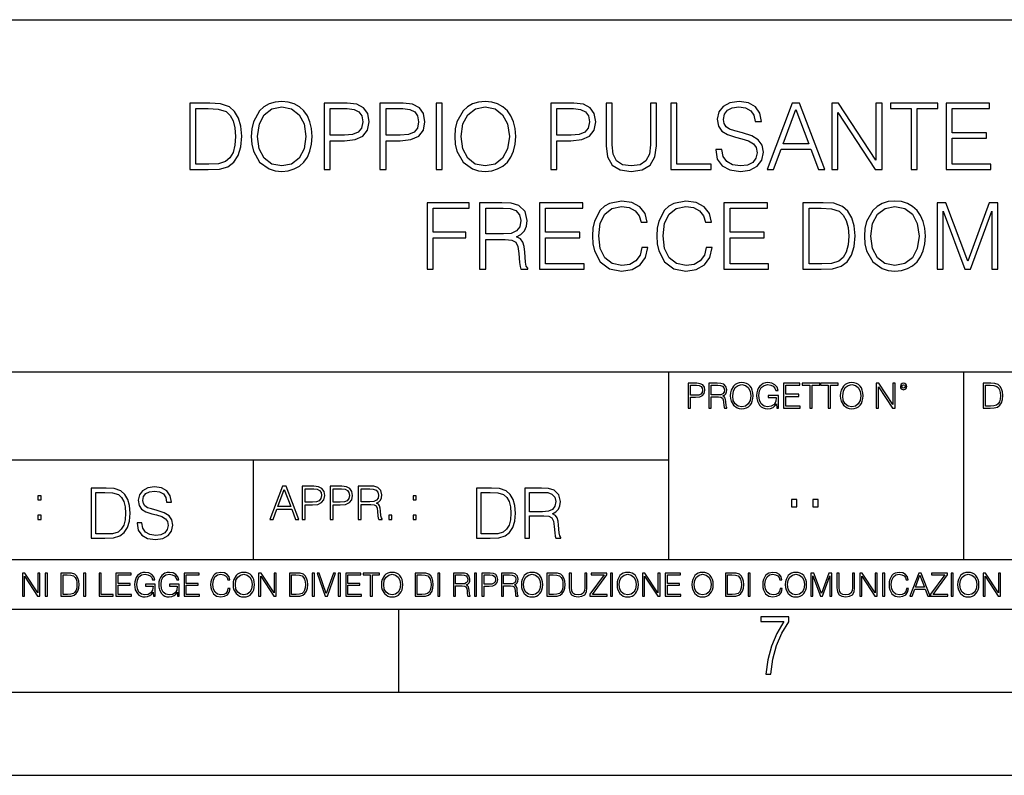
# Model space of a CAD drawing. Extents: x 0 to 420, y 0 to 297.
# Drawn here: x 291 to 350, y 0 to 46 of the extents above; entities that cross this region are included whole.
import ezdxf

# ---------------------------------------------------------------- set-up
doc = ezdxf.new("R2010")
doc.units = 0
doc.layers.get('0').update_dxf_attribs({"linetype": 'CONTINUOUS'})

msp = doc.modelspace()

# ---------------------------------------------------------------- linework, layer by layer
at = {"color": 7}
for p, q in [((234.999802, 45.500252), (410, 45.500252)), ((254.999802, 24.300249), (410, 24.300249)), ((329.999786, 13.00025), (329.999786, 24.300249)), ((347.77301, 13.00025), (347.77301, 24.300249)), ((234.999802, 19.00025), (329.999786, 19.00025)), ((304.999786, 13.00025), (304.999786, 19.00025)), ((234.999802, 13.00025), (410, 13.00025)), ((25.000401, 9.99976), (410, 9.99976)), ((234.999802, 10.00025), (410, 10.00025)), ((313.75, 4.99976), (313.75, 9.99976)), ((267.5, 4.99976), (415, 4.99976)), ((0, 0), (420, 0)), ((0, 0), (420, 0))]:
    msp.add_line(p, q, dxfattribs=at)
for points in [[(302.106506, 40.476517), (301.166321, 40.476517), (301.166321, 36.476517), (302.267853, 36.476517), (302.946564, 36.504333), (303.463959, 36.648979), (303.820007, 36.927143), (304.087036, 37.327698), (304.248383, 37.845085), (304.304016, 38.484863), (304.248383, 39.080132), (304.103729, 39.575264), (303.864502, 39.970257), (303.547394, 40.259548), (303.01889, 40.443138), (302.37912, 40.476517)], [(304.87146, 38.473736), (304.899292, 38.000854), (304.99942, 37.589172), (305.366608, 36.927143), (305.94516, 36.509895), (306.301239, 36.404194), (306.701782, 36.36525), (307.096771, 36.404194), (307.45282, 36.509895), (307.769928, 36.682358), (308.036957, 36.927143), (308.248383, 37.227558), (308.404144, 37.589172), (308.498718, 38.000854), (308.537659, 38.473736), (308.504272, 38.941051), (308.404144, 39.352734), (308.248383, 39.714348), (308.036957, 40.020329), (307.769928, 40.259548), (307.45282, 40.432011), (307.096771, 40.543278), (306.701782, 40.582218), (306.301239, 40.543278), (305.94516, 40.432011), (305.633636, 40.259548), (305.366608, 40.020329), (304.99942, 39.352734), (304.899292, 38.935486)], [(309.255341, 36.476517), (309.622498, 36.476517), (309.622498, 38.212261), (310.473694, 38.212261), (311.124603, 38.279018), (311.591919, 38.490425), (311.870056, 38.846474), (311.964661, 39.352734), (311.881195, 39.842304), (311.630859, 40.192791), (311.224731, 40.404194), (310.651703, 40.476517), (309.255341, 40.476517)], [(312.61554, 36.476517), (312.982727, 36.476517), (312.982727, 38.212261), (313.833923, 38.212261), (314.484802, 38.279018), (314.952118, 38.490425), (315.230286, 38.846474), (315.32486, 39.352734), (315.241425, 39.842304), (314.991058, 40.192791), (314.584961, 40.404194), (314.011932, 40.476517), (312.61554, 40.476517)], [(316.003601, 36.476517), (316.370758, 36.476517), (316.370758, 40.476517), (316.003601, 40.476517)], [(317.121796, 38.473736), (317.149628, 38.000854), (317.249756, 37.589172), (317.616943, 36.927143), (318.195526, 36.509895), (318.551575, 36.404194), (318.952118, 36.36525), (319.347107, 36.404194), (319.703186, 36.509895), (320.020264, 36.682358), (320.287323, 36.927143), (320.498718, 37.227558), (320.65448, 37.589172), (320.749084, 38.000854), (320.788025, 38.473736), (320.754639, 38.941051), (320.65448, 39.352734), (320.498718, 39.714348), (320.287323, 40.020329), (320.020264, 40.259548), (319.703186, 40.432011), (319.347107, 40.543278), (318.952118, 40.582218), (318.551575, 40.543278), (318.195526, 40.432011), (317.883972, 40.259548), (317.616943, 40.020329), (317.249756, 39.352734), (317.149628, 38.935486)], [(322.896484, 36.476517), (323.263672, 36.476517), (323.263672, 38.212261), (324.114868, 38.212261), (324.765747, 38.279018), (325.233063, 38.490425), (325.51123, 38.846474), (325.605804, 39.352734), (325.522369, 39.842304), (325.272034, 40.192791), (324.865906, 40.404194), (324.292877, 40.476517), (322.896484, 40.476517)], [(326.228912, 40.476517), (326.228912, 37.906281), (326.323486, 37.233124), (326.607208, 36.749119), (327.080078, 36.465389), (327.747681, 36.36525), (328.409698, 36.465389), (328.882599, 36.749119), (329.171875, 37.233124), (329.272034, 37.906281), (329.272034, 40.476517), (328.904846, 40.476517), (328.904846, 37.956348), (328.838074, 37.394459), (328.632233, 36.999466), (328.276184, 36.765808), (327.747681, 36.693485), (327.213593, 36.765808), (326.857544, 36.999466), (326.657288, 37.394459), (326.596069, 37.956348), (326.596069, 40.476517)], [(330.134338, 36.476517), (332.554352, 36.476517), (332.554352, 36.804749), (330.501495, 36.804749), (330.501495, 40.476517), (330.134338, 40.476517)], [(332.83252, 37.689312), (332.83252, 37.661495), (332.927094, 37.105167), (333.21637, 36.699047), (333.683716, 36.454262), (334.323486, 36.36525), (334.896484, 36.4487), (335.330444, 36.676796), (335.603027, 37.038406), (335.703186, 37.522415), (335.625275, 37.950787), (335.397186, 38.273457), (335.007751, 38.51268), (334.445862, 38.696266), (333.978546, 38.813095), (333.672577, 38.913235), (333.466736, 39.052315), (333.34433, 39.241467), (333.305389, 39.497379), (333.361023, 39.814487), (333.539062, 40.053707), (333.828339, 40.198353), (334.223328, 40.253986), (334.63501, 40.192791), (334.946564, 40.020329), (335.135712, 39.742165), (335.208038, 39.363861), (335.586334, 39.363861), (335.486206, 39.875683), (335.219177, 40.259548), (334.80191, 40.498772), (334.240021, 40.582218), (333.68927, 40.498772), (333.277588, 40.281803), (333.016113, 39.94244), (332.927094, 39.508507), (332.993866, 39.085697), (333.194122, 38.790844), (333.533508, 38.579437), (334.017487, 38.423664), (334.395813, 38.32909), (334.813049, 38.195572), (335.102325, 38.034237), (335.269226, 37.806141), (335.32486, 37.483471), (335.258118, 37.155235), (335.063385, 36.904888), (334.751862, 36.743553), (334.329041, 36.693485), (333.850586, 36.760242), (333.500122, 36.95496), (333.283142, 37.266502), (333.210815, 37.689312)], [(335.92569, 36.476517), (336.30957, 36.476517), (336.765747, 37.700439), (338.568268, 37.700439), (339.01889, 36.476517), (339.40274, 36.476517), (337.883972, 40.476517), (337.444489, 40.476517)], [(339.825562, 36.476517), (340.192749, 36.476517), (340.192749, 39.909061), (342.440308, 36.476517), (342.846436, 36.476517), (342.846436, 40.476517), (342.479248, 40.476517), (342.479248, 37.043972), (340.231689, 40.476517), (339.825562, 40.476517)], [(344.593292, 36.476517), (344.96048, 36.476517), (344.96048, 40.148285), (346.206635, 40.148285), (346.206635, 40.476517), (343.347107, 40.476517), (343.347107, 40.148285), (344.593292, 40.148285)], [(346.701782, 36.476517), (349.388855, 36.476517), (349.388855, 36.804749), (347.06897, 36.804749), (347.06897, 38.368034), (349.12738, 38.368034), (349.12738, 38.696266), (347.06897, 38.696266), (347.06897, 40.148285), (349.322083, 40.148285), (349.322083, 40.476517), (346.701782, 40.476517)], [(301.533478, 36.804749), (301.533478, 40.148285), (302.267853, 40.148285), (302.879791, 40.120468), (303.347107, 39.970257), (303.597473, 39.731037), (303.775482, 39.402802), (303.886749, 38.985558), (303.92569, 38.473736), (303.886749, 37.939659), (303.775482, 37.511288), (303.586334, 37.183052), (303.319305, 36.95496), (302.885376, 36.827003), (302.306793, 36.804749)], [(305.249756, 38.473736), (305.355469, 39.219215), (305.65033, 39.781105), (306.112061, 40.131592), (306.701782, 40.253986), (307.297058, 40.131592), (307.753235, 39.781105), (308.05365, 39.224777), (308.159363, 38.473736), (308.05365, 37.717129), (307.753235, 37.160801), (307.297058, 36.810314), (306.701782, 36.693485), (306.106506, 36.810314), (305.65033, 37.160801), (305.349915, 37.717129)], [(309.622498, 38.540493), (309.622498, 40.148285), (310.63501, 40.148285), (311.057831, 40.098213), (311.352692, 39.953568), (311.525146, 39.708782), (311.586334, 39.358295), (311.514008, 38.97443), (311.313751, 38.724083), (310.968811, 38.579437), (310.479248, 38.540493)], [(312.982727, 38.540493), (312.982727, 40.148285), (313.995239, 40.148285), (314.41806, 40.098213), (314.712921, 39.953568), (314.885376, 39.708782), (314.946564, 39.358295), (314.874237, 38.97443), (314.67395, 38.724083), (314.329041, 38.579437), (313.839478, 38.540493)], [(317.500122, 38.473736), (317.605804, 39.219215), (317.900665, 39.781105), (318.362427, 40.131592), (318.952118, 40.253986), (319.547394, 40.131592), (320.003601, 39.781105), (320.304016, 39.224777), (320.409698, 38.473736), (320.304016, 37.717129), (320.003601, 37.160801), (319.547394, 36.810314), (318.952118, 36.693485), (318.356873, 36.810314), (317.900665, 37.160801), (317.60025, 37.717129)], [(323.263672, 38.540493), (323.263672, 40.148285), (324.276184, 40.148285), (324.699005, 40.098213), (324.993866, 39.953568), (325.166321, 39.708782), (325.227509, 39.358295), (325.155182, 38.97443), (324.954926, 38.724083), (324.609985, 38.579437), (324.120422, 38.540493)], [(336.888153, 38.028671), (337.661438, 40.087086), (338.440308, 38.028671)], [(315.458374, 30.476517), (315.825531, 30.476517), (315.825531, 32.373596), (317.789398, 32.373596), (317.789398, 32.701828), (315.825531, 32.701828), (315.825531, 34.148285), (317.989655, 34.148285), (317.989655, 34.476517), (315.458374, 34.476517)], [(318.618317, 30.476517), (318.985504, 30.476517), (318.985504, 32.267895), (320.153778, 32.267895), (320.548767, 32.228951), (320.787994, 32.095432), (320.9104, 31.833958), (320.971588, 31.416712), (321.016083, 30.888199), (321.049469, 30.637852), (321.105103, 30.476517), (321.51123, 30.476517), (321.51123, 30.53215), (321.427765, 30.660105), (321.38327, 30.899326), (321.333191, 31.50016), (321.29425, 31.839521), (321.221924, 32.100994), (321.077271, 32.295712), (320.832489, 32.42923), (321.105103, 32.573875), (321.310944, 32.785278), (321.433319, 33.069008), (321.477844, 33.413929), (321.349884, 33.948006), (320.988281, 34.315182), (320.520966, 34.454262), (319.953491, 34.476517), (318.618317, 34.476517)], [(322.217743, 30.476517), (324.904816, 30.476517), (324.904816, 30.80475), (322.58493, 30.80475), (322.58493, 32.368034), (324.643341, 32.368034), (324.643341, 32.696266), (322.58493, 32.696266), (322.58493, 34.148285), (324.838074, 34.148285), (324.838074, 34.476517), (322.217743, 34.476517)], [(328.387451, 31.783888), (328.276184, 31.322136), (328.025818, 30.977213), (327.653076, 30.765808), (327.174652, 30.693485), (326.596069, 30.810314), (326.162109, 31.155237), (325.883972, 31.722692), (325.789368, 32.490425), (325.883972, 33.247032), (326.156555, 33.797798), (326.58493, 34.137157), (327.163513, 34.253986), (327.61969, 34.187225), (327.981323, 33.998074), (328.231659, 33.697659), (328.34848, 33.308228), (328.710114, 33.308228), (328.576599, 33.831177), (328.259491, 34.231731), (327.781036, 34.487644), (327.163513, 34.582218), (326.440277, 34.437572), (326.139862, 34.265114), (325.883972, 34.02589), (325.533478, 33.369423), (325.438904, 32.952179), (325.411072, 32.484863), (325.438904, 32.00642), (325.533478, 31.589172), (325.878387, 30.921579), (326.429169, 30.504333), (327.152374, 30.365252), (327.792175, 30.465389), (328.281738, 30.737991), (328.604401, 31.183054), (328.749054, 31.783888)], [(332.259491, 31.783888), (332.148224, 31.322136), (331.897858, 30.977213), (331.525116, 30.765808), (331.046692, 30.693485), (330.468109, 30.810314), (330.03418, 31.155237), (329.756012, 31.722692), (329.661438, 32.490425), (329.756012, 33.247032), (330.028595, 33.797798), (330.45697, 34.137157), (331.035553, 34.253986), (331.49176, 34.187225), (331.853363, 33.998074), (332.103699, 33.697659), (332.220551, 33.308228), (332.582153, 33.308228), (332.448639, 33.831177), (332.131531, 34.231731), (331.653076, 34.487644), (331.035553, 34.582218), (330.312317, 34.437572), (330.011902, 34.265114), (329.756012, 34.02589), (329.405518, 33.369423), (329.310944, 32.952179), (329.283112, 32.484863), (329.310944, 32.00642), (329.405518, 31.589172), (329.750427, 30.921579), (330.301208, 30.504333), (331.024445, 30.365252), (331.664215, 30.465389), (332.153778, 30.737991), (332.47644, 31.183054), (332.621094, 31.783888)], [(333.327637, 30.476517), (336.014709, 30.476517), (336.014709, 30.80475), (333.694794, 30.80475), (333.694794, 32.368034), (335.753235, 32.368034), (335.753235, 32.696266), (333.694794, 32.696266), (333.694794, 34.148285), (335.947937, 34.148285), (335.947937, 34.476517), (333.327637, 34.476517)], [(339.024445, 34.476517), (338.084229, 34.476517), (338.084229, 30.476517), (339.18576, 30.476517), (339.864502, 30.504333), (340.381866, 30.648979), (340.737915, 30.927143), (341.004974, 31.3277), (341.16629, 31.845085), (341.221924, 32.484863), (341.16629, 33.080132), (341.021637, 33.575264), (340.78244, 33.970257), (340.465332, 34.259548), (339.936798, 34.443138), (339.297028, 34.476517)], [(341.789368, 32.473736), (341.8172, 32.000854), (341.917328, 31.589172), (342.284515, 30.927143), (342.863098, 30.509897), (343.219147, 30.404194), (343.61969, 30.365252), (344.014709, 30.404194), (344.370758, 30.509897), (344.687866, 30.682358), (344.954895, 30.927143), (345.16629, 31.22756), (345.322083, 31.589172), (345.416656, 32.000854), (345.455597, 32.473736), (345.422211, 32.941051), (345.322083, 33.352734), (345.16629, 33.714348), (344.954895, 34.020329), (344.687866, 34.259548), (344.370758, 34.432011), (344.014709, 34.543278), (343.61969, 34.582218), (343.219147, 34.543278), (342.863098, 34.432011), (342.551544, 34.259548), (342.284515, 34.020329), (341.917328, 33.352734), (341.8172, 32.935486)], [(346.167694, 30.476517), (346.534851, 30.476517), (346.534851, 33.964695), (347.83667, 30.476517), (348.176025, 30.476517), (349.450012, 33.964695), (349.450012, 30.476517), (349.8172, 30.476517), (349.8172, 34.476517), (349.299805, 34.476517), (348.003571, 30.95496), (346.685059, 34.476517), (346.167694, 34.476517)], [(318.985504, 32.596127), (318.985504, 34.148285), (320.025818, 34.148285), (320.459747, 34.12603), (320.799133, 34.009201), (321.016083, 33.753288), (321.099548, 33.402802), (321.032776, 33.030064), (320.843628, 32.779716), (320.515381, 32.635071), (320.048065, 32.596127)], [(338.451416, 30.80475), (338.451416, 34.148285), (339.18576, 34.148285), (339.797729, 34.120468), (340.265045, 33.970257), (340.515381, 33.731037), (340.69342, 33.402802), (340.804688, 32.985558), (340.843628, 32.473736), (340.804688, 31.939659), (340.69342, 31.511288), (340.504272, 31.183054), (340.237244, 30.95496), (339.803284, 30.827003), (339.224701, 30.80475)], [(342.167694, 32.473736), (342.273376, 33.219215), (342.568237, 33.781105), (343.029999, 34.131592), (343.61969, 34.253986), (344.214966, 34.131592), (344.671173, 33.781105), (344.971588, 33.224777), (345.077271, 32.473736), (344.971588, 31.717129), (344.671173, 31.160801), (344.214966, 30.810314), (343.61969, 30.693485), (343.024445, 30.810314), (342.568237, 31.160801), (342.267822, 31.717129)], [(331.166687, 22.109638), (331.304382, 22.109638), (331.304382, 22.760542), (331.623566, 22.760542), (331.867645, 22.785578), (332.042908, 22.864853), (332.147217, 22.998373), (332.182678, 23.188219), (332.151398, 23.371807), (332.057495, 23.503241), (331.905212, 23.582518), (331.690338, 23.609638), (331.166687, 23.609638)], [(331.304382, 22.883631), (331.304382, 23.486551), (331.684082, 23.486551), (331.842621, 23.467775), (331.953186, 23.413532), (332.017853, 23.321739), (332.040802, 23.190306), (332.013702, 23.046356), (331.938599, 22.952475), (331.809235, 22.898233), (331.625641, 22.883631)], [(332.426758, 22.109638), (332.564453, 22.109638), (332.564453, 22.781404), (333.002563, 22.781404), (333.150696, 22.766802), (333.240387, 22.716732), (333.286285, 22.618679), (333.309235, 22.462212), (333.325928, 22.264019), (333.33844, 22.170139), (333.359314, 22.109638), (333.511597, 22.109638), (333.511597, 22.130501), (333.480316, 22.178484), (333.463623, 22.268192), (333.444855, 22.493505), (333.430237, 22.620766), (333.403137, 22.718817), (333.348877, 22.791836), (333.25708, 22.841906), (333.359314, 22.896147), (333.436493, 22.975424), (333.482391, 23.081821), (333.499084, 23.211168), (333.451111, 23.411446), (333.315491, 23.549137), (333.140259, 23.601294), (332.92746, 23.609638), (332.426758, 23.609638)], [(332.564453, 22.904491), (332.564453, 23.486551), (332.95459, 23.486551), (333.11731, 23.478205), (333.244568, 23.434395), (333.325928, 23.338428), (333.357239, 23.206995), (333.332184, 23.067219), (333.261261, 22.973337), (333.138184, 22.919096), (332.962921, 22.904491)], [(333.711884, 22.858595), (333.722321, 22.681265), (333.759857, 22.526884), (333.897552, 22.278624), (334.114532, 22.122156), (334.248047, 22.082518), (334.398254, 22.067913), (334.546387, 22.082518), (334.679901, 22.122156), (334.798798, 22.186829), (334.898956, 22.278624), (334.978241, 22.391279), (335.036652, 22.526884), (335.072113, 22.681265), (335.0867, 22.858595), (335.074188, 23.033838), (335.036652, 23.188219), (334.978241, 23.323824), (334.898956, 23.438568), (334.798798, 23.528275), (334.679901, 23.592949), (334.546387, 23.634672), (334.398254, 23.649277), (334.248047, 23.634672), (334.114532, 23.592949), (333.997711, 23.528275), (333.897552, 23.438568), (333.759857, 23.188219), (333.722321, 23.031752)], [(333.85376, 22.858595), (333.893402, 23.138149), (334.003967, 23.34886), (334.177124, 23.480291), (334.398254, 23.52619), (334.62149, 23.480291), (334.792542, 23.34886), (334.905212, 23.140236), (334.944855, 22.858595), (334.905212, 22.574867), (334.792542, 22.366245), (334.62149, 22.234812), (334.398254, 22.191002), (334.175018, 22.234812), (334.003967, 22.366245), (333.891296, 22.574867)], [(336.503265, 22.109638), (336.613831, 22.109638), (336.613831, 22.879457), (335.987976, 22.879457), (335.987976, 22.756371), (336.482391, 22.756371), (336.482391, 22.750111), (336.44693, 22.512281), (336.342621, 22.337038), (336.177826, 22.228554), (335.958771, 22.191002), (335.741791, 22.236898), (335.576965, 22.370417), (335.470581, 22.583212), (335.43512, 22.864853), (335.470581, 23.148581), (335.576965, 23.355118), (335.745972, 23.482378), (335.975433, 23.52619), (336.150696, 23.501154), (336.294647, 23.430222), (336.396851, 23.319653), (336.453186, 23.173616), (336.595062, 23.173616), (336.52829, 23.371807), (336.398956, 23.522017), (336.211182, 23.615896), (335.973358, 23.649277), (335.825226, 23.634672), (335.691711, 23.595034), (335.478912, 23.440653), (335.399658, 23.327997), (335.341248, 23.194479), (335.30368, 23.038012), (335.293243, 22.862768), (335.30368, 22.685438), (335.339142, 22.528971), (335.472656, 22.278624), (335.568634, 22.186829), (335.685455, 22.122156), (335.816895, 22.082518), (335.965027, 22.067913), (336.134003, 22.090862), (336.282135, 22.149277), (336.401031, 22.245243), (336.488647, 22.37459)], [(336.918427, 22.109638), (337.926086, 22.109638), (337.926086, 22.232725), (337.056122, 22.232725), (337.056122, 22.818956), (337.828033, 22.818956), (337.828033, 22.942045), (337.056122, 22.942045), (337.056122, 23.486551), (337.901031, 23.486551), (337.901031, 23.609638), (336.918427, 23.609638)], [(338.499786, 22.109638), (338.637482, 22.109638), (338.637482, 23.486551), (339.104797, 23.486551), (339.104797, 23.609638), (338.032471, 23.609638), (338.032471, 23.486551), (338.499786, 23.486551)], [(339.60965, 22.109638), (339.747345, 22.109638), (339.747345, 23.486551), (340.214661, 23.486551), (340.214661, 23.609638), (339.142334, 23.609638), (339.142334, 23.486551), (339.60965, 23.486551)], [(340.335663, 22.858595), (340.3461, 22.681265), (340.383667, 22.526884), (340.521332, 22.278624), (340.738312, 22.122156), (340.871826, 22.082518), (341.022034, 22.067913), (341.170166, 22.082518), (341.30368, 22.122156), (341.422607, 22.186829), (341.522736, 22.278624), (341.60202, 22.391279), (341.660431, 22.526884), (341.695892, 22.681265), (341.71051, 22.858595), (341.697968, 23.033838), (341.660431, 23.188219), (341.60202, 23.323824), (341.522736, 23.438568), (341.422607, 23.528275), (341.30368, 23.592949), (341.170166, 23.634672), (341.022034, 23.649277), (340.871826, 23.634672), (340.738312, 23.592949), (340.62149, 23.528275), (340.521332, 23.438568), (340.383667, 23.188219), (340.3461, 23.031752)], [(340.477539, 22.858595), (340.517181, 23.138149), (340.627747, 23.34886), (340.800903, 23.480291), (341.022034, 23.52619), (341.24527, 23.480291), (341.416321, 23.34886), (341.528992, 23.140236), (341.568634, 22.858595), (341.528992, 22.574867), (341.416321, 22.366245), (341.24527, 22.234812), (341.022034, 22.191002), (340.798798, 22.234812), (340.627747, 22.366245), (340.515076, 22.574867)], [(342.50119, 22.109638), (342.638855, 22.109638), (342.638855, 23.396843), (343.481689, 22.109638), (343.634003, 22.109638), (343.634003, 23.609638), (343.496307, 23.609638), (343.496307, 22.322433), (342.653473, 23.609638), (342.50119, 23.609638)], [(343.949036, 23.411446), (343.963623, 23.334255), (344.005341, 23.271669), (344.145142, 23.21534), (344.284912, 23.271669), (344.32663, 23.334255), (344.343323, 23.411446), (344.32663, 23.486551), (344.284912, 23.551224), (344.220215, 23.592949), (344.145142, 23.609638), (344.067932, 23.592949), (344.005341, 23.551224)], [(344.044983, 23.413532), (344.074188, 23.484465), (344.145142, 23.515759), (344.213959, 23.484465), (344.24527, 23.413532), (344.216064, 23.3426), (344.145142, 23.313393), (344.072113, 23.340515)], [(349.29248, 23.609638), (348.939911, 23.609638), (348.939911, 22.109638), (349.352997, 22.109638), (349.607513, 22.12007), (349.801514, 22.174311), (349.935028, 22.278624), (350.035187, 22.428831), (350.095673, 22.62285), (350.116547, 22.862768), (350.095673, 23.085995), (350.041443, 23.271669), (349.951721, 23.41979), (349.832825, 23.528275), (349.634613, 23.59712), (349.394714, 23.609638)], [(349.077606, 22.232725), (349.077606, 23.486551), (349.352997, 23.486551), (349.582458, 23.47612), (349.757721, 23.41979), (349.851593, 23.330084), (349.918365, 23.206995), (349.960083, 23.050528), (349.97467, 22.858595), (349.960083, 22.658318), (349.918365, 22.497677), (349.847412, 22.37459), (349.747284, 22.289055), (349.584564, 22.24107), (349.367584, 22.232725)], [(295.934601, 17.285646), (295.229462, 17.285646), (295.229462, 14.285647), (296.055603, 14.285647), (296.564636, 14.30651), (296.952698, 14.414993), (297.219727, 14.623617), (297.420013, 14.924034), (297.541016, 15.312073), (297.582733, 15.791906), (297.541016, 16.238359), (297.432526, 16.609709), (297.253113, 16.905952), (297.015259, 17.122921), (296.618896, 17.260612), (296.139069, 17.285646)], [(297.991638, 15.195244), (297.991638, 15.174381), (298.062561, 14.757135), (298.279541, 14.452546), (298.630005, 14.268957), (299.109833, 14.202198), (299.539612, 14.264785), (299.865051, 14.435856), (300.069519, 14.707066), (300.144623, 15.07007), (300.086212, 15.39135), (299.915131, 15.633352), (299.623047, 15.812768), (299.20163, 15.950459), (298.851166, 16.038082), (298.621674, 16.113186), (298.467285, 16.217497), (298.375488, 16.35936), (298.346283, 16.551294), (298.388, 16.789124), (298.521515, 16.96854), (298.738495, 17.077024), (299.034729, 17.11875), (299.343506, 17.072851), (299.577148, 16.943506), (299.719025, 16.734882), (299.773254, 16.451155), (300.057007, 16.451155), (299.981903, 16.835022), (299.781616, 17.122921), (299.468689, 17.302338), (299.047272, 17.364923), (298.634186, 17.302338), (298.325409, 17.13961), (298.129333, 16.885092), (298.062561, 16.559639), (298.11264, 16.242533), (298.262848, 16.021391), (298.517365, 15.862838), (298.880371, 15.746009), (299.164093, 15.675077), (299.47702, 15.574938), (299.694, 15.453937), (299.819153, 15.282866), (299.860901, 15.040863), (299.810822, 14.794687), (299.664795, 14.606927), (299.431122, 14.485926), (299.114014, 14.448374), (298.755188, 14.498443), (298.49231, 14.644479), (298.32959, 14.878137), (298.27536, 15.195244)], [(305.98587, 15.412767), (306.177826, 15.412767), (306.405914, 16.024729), (307.307159, 16.024729), (307.532471, 15.412767), (307.724396, 15.412767), (306.965027, 17.412767), (306.74527, 17.412767)], [(306.467102, 16.188845), (306.85376, 17.218052), (307.243195, 16.188845)], [(307.935822, 15.412767), (308.119385, 15.412767), (308.119385, 16.28064), (308.544983, 16.28064), (308.870453, 16.314018), (309.104095, 16.419722), (309.243195, 16.597746), (309.290466, 16.850876), (309.248749, 17.095661), (309.123566, 17.270905), (308.920502, 17.376606), (308.634003, 17.412767), (307.935822, 17.412767)], [(308.119385, 16.444756), (308.119385, 17.24865), (308.625641, 17.24865), (308.837067, 17.223616), (308.984497, 17.151293), (309.070709, 17.0289), (309.101318, 16.853657), (309.065155, 16.661724), (308.965027, 16.536551), (308.792542, 16.464228), (308.54776, 16.444756)], [(309.615906, 15.412767), (309.7995, 15.412767), (309.7995, 16.28064), (310.225098, 16.28064), (310.550537, 16.314018), (310.78421, 16.419722), (310.923279, 16.597746), (310.970581, 16.850876), (310.928864, 17.095661), (310.80368, 17.270905), (310.600616, 17.376606), (310.314117, 17.412767), (309.615906, 17.412767)], [(309.7995, 16.444756), (309.7995, 17.24865), (310.305756, 17.24865), (310.517181, 17.223616), (310.664612, 17.151293), (310.750824, 17.0289), (310.781433, 16.853657), (310.74527, 16.661724), (310.645142, 16.536551), (310.472656, 16.464228), (310.227875, 16.444756)], [(311.296021, 15.412767), (311.479614, 15.412767), (311.479614, 16.308456), (312.063751, 16.308456), (312.261261, 16.288984), (312.380859, 16.222225), (312.442078, 16.091488), (312.472656, 15.882865), (312.494934, 15.618608), (312.511597, 15.493435), (312.539429, 15.412767), (312.742493, 15.412767), (312.742493, 15.440584), (312.700775, 15.504561), (312.678497, 15.624172), (312.653473, 15.924589), (312.634003, 16.094269), (312.597839, 16.225006), (312.525513, 16.322365), (312.403137, 16.389124), (312.539429, 16.461447), (312.642334, 16.567148), (312.703552, 16.709013), (312.7258, 16.881474), (312.661804, 17.148512), (312.481018, 17.3321), (312.247345, 17.401642), (311.963623, 17.412767), (311.296021, 17.412767)], [(311.479614, 16.472572), (311.479614, 17.24865), (311.999786, 17.24865), (312.216766, 17.237524), (312.386444, 17.17911), (312.494934, 17.051155), (312.536652, 16.87591), (312.503265, 16.689541), (312.408691, 16.564367), (312.244568, 16.492044), (312.010925, 16.472572)], [(319.134583, 17.285646), (318.429443, 17.285646), (318.429443, 14.285647), (319.255585, 14.285647), (319.764618, 14.30651), (320.152679, 14.414993), (320.419708, 14.623617), (320.619995, 14.924034), (320.740997, 15.312073), (320.782715, 15.791906), (320.740997, 16.238359), (320.632507, 16.609709), (320.453094, 16.905952), (320.21524, 17.122921), (319.818878, 17.260612), (319.33905, 17.285646)], [(321.337646, 14.285647), (321.613037, 14.285647), (321.613037, 15.62918), (322.489258, 15.62918), (322.785492, 15.599973), (322.964905, 15.499834), (323.056702, 15.303728), (323.1026, 14.990793), (323.135986, 14.59441), (323.161011, 14.406649), (323.202728, 14.285647), (323.507324, 14.285647), (323.507324, 14.327372), (323.444733, 14.423339), (323.411346, 14.602755), (323.37381, 15.05338), (323.344604, 15.3079), (323.290344, 15.504006), (323.181885, 15.650043), (322.998291, 15.750181), (323.202728, 15.858665), (323.357117, 16.01722), (323.448914, 16.230015), (323.4823, 16.488707), (323.386322, 16.889263), (323.115112, 17.164646), (322.764618, 17.268957), (322.33905, 17.285646), (321.337646, 17.285646)], [(292.026215, 16.581057), (292.209808, 16.581057), (292.209808, 16.828623), (292.026215, 16.828623)], [(295.504852, 14.531822), (295.504852, 17.039473), (296.055603, 17.039473), (296.514587, 17.01861), (296.865051, 16.905952), (297.052826, 16.726538), (297.18634, 16.480362), (297.269806, 16.167427), (297.299011, 15.783561), (297.269806, 15.383005), (297.18634, 15.061726), (297.044464, 14.81555), (296.844208, 14.644479), (296.518738, 14.548512), (296.084808, 14.531822)], [(314.620087, 16.581057), (314.80368, 16.581057), (314.80368, 16.828623), (314.620087, 16.828623)], [(318.704834, 14.531822), (318.704834, 17.039473), (319.255585, 17.039473), (319.714569, 17.01861), (320.065033, 16.905952), (320.252808, 16.726538), (320.386322, 16.480362), (320.469788, 16.167427), (320.498993, 15.783561), (320.469788, 15.383005), (320.386322, 15.061726), (320.244446, 14.81555), (320.044189, 14.644479), (319.718719, 14.548512), (319.28479, 14.531822)], [(321.613037, 15.875355), (321.613037, 17.039473), (322.39328, 17.039473), (322.718719, 17.022781), (322.973236, 16.93516), (323.135986, 16.743227), (323.198547, 16.480362), (323.148499, 16.200808), (323.006622, 16.013046), (322.760468, 15.904562), (322.409973, 15.875355)], [(337.388153, 16.170408), (337.709442, 16.170408), (337.709442, 16.603649), (337.388153, 16.603649)], [(338.683014, 16.170408), (339.004303, 16.170408), (339.004303, 16.603649), (338.683014, 16.603649)], [(292.026215, 15.412767), (292.209808, 15.412767), (292.209808, 15.660334), (292.026215, 15.660334)], [(313.151398, 15.412767), (313.334961, 15.412767), (313.334961, 15.660334), (313.151398, 15.660334)], [(314.620087, 15.412767), (314.80368, 15.412767), (314.80368, 15.660334), (314.620087, 15.660334)], [(291.086395, 10.781829), (291.214905, 10.781829), (291.214905, 11.98322), (292.001556, 10.781829), (292.143707, 10.781829), (292.143707, 12.181828), (292.015198, 12.181828), (292.015198, 10.980438), (291.228546, 12.181828), (291.086395, 12.181828)], [(292.466919, 10.781829), (292.595459, 10.781829), (292.595459, 12.181828), (292.466919, 12.181828)], [(293.734528, 12.181828), (293.405457, 12.181828), (293.405457, 10.781829), (293.790985, 10.781829), (294.028534, 10.791565), (294.209625, 10.842191), (294.334259, 10.939548), (294.427704, 11.079742), (294.484192, 11.260827), (294.503662, 11.48475), (294.484192, 11.693094), (294.433563, 11.866391), (294.349823, 12.004639), (294.238831, 12.10589), (294.053864, 12.170146), (293.829926, 12.181828)], [(293.533966, 10.89671), (293.533966, 12.066947), (293.790985, 12.066947), (294.005188, 12.057211), (294.168732, 12.004639), (294.256348, 11.920911), (294.318665, 11.806029), (294.357605, 11.659993), (294.371246, 11.480855), (294.357605, 11.293929), (294.318665, 11.143998), (294.252472, 11.029117), (294.158997, 10.949284), (294.007141, 10.904499), (293.804626, 10.89671)], [(294.772369, 10.781829), (294.900879, 10.781829), (294.900879, 12.181828), (294.772369, 12.181828)], [(295.710876, 10.781829), (296.557892, 10.781829), (296.557892, 10.89671), (295.839386, 10.89671), (295.839386, 12.181828), (295.710876, 12.181828)], [(296.723389, 10.781829), (297.663879, 10.781829), (297.663879, 10.89671), (296.851898, 10.89671), (296.851898, 11.443859), (297.572357, 11.443859), (297.572357, 11.558742), (296.851898, 11.558742), (296.851898, 12.066947), (297.640503, 12.066947), (297.640503, 12.181828), (296.723389, 12.181828)], [(298.972351, 10.781829), (299.075562, 10.781829), (299.075562, 11.500327), (298.491394, 11.500327), (298.491394, 11.385445), (298.952881, 11.385445), (298.952881, 11.379603), (298.919769, 11.157629), (298.822418, 10.994068), (298.66861, 10.892817), (298.464142, 10.857768), (298.261658, 10.900605), (298.107819, 11.025223), (298.008514, 11.223831), (297.975403, 11.486697), (298.008514, 11.751509), (298.107819, 11.944277), (298.265533, 12.063053), (298.479736, 12.103943), (298.64328, 12.080577), (298.777649, 12.014374), (298.873047, 11.911175), (298.925629, 11.774875), (299.058044, 11.774875), (298.995728, 11.959854), (298.875, 12.100049), (298.699768, 12.187671), (298.477783, 12.218824), (298.339539, 12.205194), (298.214905, 12.168199), (298.016296, 12.02411), (297.942322, 11.918963), (297.887787, 11.794346), (297.852753, 11.64831), (297.843018, 11.48475), (297.852753, 11.319242), (297.885834, 11.173205), (298.010468, 10.939548), (298.100037, 10.853873), (298.209076, 10.793511), (298.331726, 10.756516), (298.470001, 10.742886), (298.627716, 10.764304), (298.765961, 10.818825), (298.876953, 10.908394), (298.95874, 11.029117)], [(300.430786, 10.781829), (300.533966, 10.781829), (300.533966, 11.500327), (299.949829, 11.500327), (299.949829, 11.385445), (300.411316, 11.385445), (300.411316, 11.379603), (300.378204, 11.157629), (300.280853, 10.994068), (300.127014, 10.892817), (299.922577, 10.857768), (299.720062, 10.900605), (299.566223, 11.025223), (299.466919, 11.223831), (299.433838, 11.486697), (299.466919, 11.751509), (299.566223, 11.944277), (299.723969, 12.063053), (299.938141, 12.103943), (300.101715, 12.080577), (300.236053, 12.014374), (300.331482, 11.911175), (300.384033, 11.774875), (300.516449, 11.774875), (300.454132, 11.959854), (300.333405, 12.100049), (300.158173, 12.187671), (299.936188, 12.218824), (299.797943, 12.205194), (299.67334, 12.168199), (299.474731, 12.02411), (299.400726, 11.918963), (299.346222, 11.794346), (299.311157, 11.64831), (299.301422, 11.48475), (299.311157, 11.319242), (299.344269, 11.173205), (299.468872, 10.939548), (299.558441, 10.853873), (299.66748, 10.793511), (299.790161, 10.756516), (299.928406, 10.742886), (300.086121, 10.764304), (300.224365, 10.818825), (300.335358, 10.908394), (300.417145, 11.029117)], [(300.818268, 10.781829), (301.758728, 10.781829), (301.758728, 10.89671), (300.946777, 10.89671), (300.946777, 11.443859), (301.667206, 11.443859), (301.667206, 11.558742), (300.946777, 11.558742), (300.946777, 12.066947), (301.735352, 12.066947), (301.735352, 12.181828), (300.818268, 12.181828)], [(303.464417, 11.239408), (303.425476, 11.077795), (303.33786, 10.957072), (303.207397, 10.88308), (303.039948, 10.857768), (302.837463, 10.898658), (302.685577, 11.019381), (302.588196, 11.21799), (302.555115, 11.486697), (302.588196, 11.751509), (302.683624, 11.944277), (302.833557, 12.063053), (303.036072, 12.103943), (303.19574, 12.080577), (303.322296, 12.014374), (303.409912, 11.909228), (303.450806, 11.772927), (303.577362, 11.772927), (303.53064, 11.955959), (303.419647, 12.096154), (303.252197, 12.185723), (303.036072, 12.218824), (302.782928, 12.168199), (302.677795, 12.107838), (302.588196, 12.02411), (302.465546, 11.794346), (302.432434, 11.64831), (302.422699, 11.48475), (302.432434, 11.317295), (302.465546, 11.171259), (302.586273, 10.937601), (302.779022, 10.791565), (303.032166, 10.742886), (303.256073, 10.777935), (303.427429, 10.873344), (303.540375, 11.029117), (303.591003, 11.239408)], [(303.777924, 11.480855), (303.787659, 11.315348), (303.822693, 11.171259), (303.951233, 10.939548), (304.153717, 10.793511), (304.27832, 10.756516), (304.418518, 10.742886), (304.556763, 10.756516), (304.681396, 10.793511), (304.792389, 10.853873), (304.885864, 10.939548), (304.959839, 11.044694), (305.014343, 11.171259), (305.047455, 11.315348), (305.061096, 11.480855), (305.049408, 11.644416), (305.014343, 11.788505), (304.959839, 11.91507), (304.885864, 12.022162), (304.792389, 12.10589), (304.681396, 12.166252), (304.556763, 12.205194), (304.418518, 12.218824), (304.27832, 12.205194), (304.153717, 12.166252), (304.044678, 12.10589), (303.951233, 12.022162), (303.822693, 11.788505), (303.787659, 11.642468)], [(303.910339, 11.480855), (303.947327, 11.741774), (304.050537, 11.938436), (304.212128, 12.061106), (304.418518, 12.103943), (304.626892, 12.061106), (304.78656, 11.938436), (304.891693, 11.74372), (304.92868, 11.480855), (304.891693, 11.216043), (304.78656, 11.021328), (304.626892, 10.898658), (304.418518, 10.857768), (304.210205, 10.898658), (304.050537, 11.021328), (303.945374, 11.216043)], [(305.312256, 10.781829), (305.440796, 10.781829), (305.440796, 11.98322), (306.227417, 10.781829), (306.369568, 10.781829), (306.369568, 12.181828), (306.241058, 12.181828), (306.241058, 10.980438), (305.454407, 12.181828), (305.312256, 12.181828)], [(307.498932, 12.181828), (307.169861, 12.181828), (307.169861, 10.781829), (307.555389, 10.781829), (307.792938, 10.791565), (307.97403, 10.842191), (308.098633, 10.939548), (308.192108, 11.079742), (308.248566, 11.260827), (308.268066, 11.48475), (308.248566, 11.693094), (308.197937, 11.866391), (308.114227, 12.004639), (308.003235, 12.10589), (307.818237, 12.170146), (307.59433, 12.181828)], [(307.29837, 10.89671), (307.29837, 12.066947), (307.555389, 12.066947), (307.769592, 12.057211), (307.933136, 12.004639), (308.020752, 11.920911), (308.083069, 11.806029), (308.122009, 11.659993), (308.135651, 11.480855), (308.122009, 11.293929), (308.083069, 11.143998), (308.016876, 11.029117), (307.923401, 10.949284), (307.771515, 10.904499), (307.569031, 10.89671)], [(308.536743, 10.781829), (308.665283, 10.781829), (308.665283, 12.181828), (308.536743, 12.181828)], [(309.317566, 10.781829), (309.455811, 10.781829), (309.940643, 12.181828), (309.810181, 12.181828), (309.387665, 10.94539), (308.965118, 12.181828), (308.83078, 12.181828)], [(310.104187, 10.781829), (310.232727, 10.781829), (310.232727, 12.181828), (310.104187, 12.181828)], [(310.555939, 10.781829), (311.496399, 10.781829), (311.496399, 10.89671), (310.684448, 10.89671), (310.684448, 11.443859), (311.404907, 11.443859), (311.404907, 11.558742), (310.684448, 11.558742), (310.684448, 12.066947), (311.473053, 12.066947), (311.473053, 12.181828), (310.555939, 12.181828)], [(312.03186, 10.781829), (312.1604, 10.781829), (312.1604, 12.066947), (312.596558, 12.066947), (312.596558, 12.181828), (311.595703, 12.181828), (311.595703, 12.066947), (312.03186, 12.066947)], [(312.709473, 11.480855), (312.719238, 11.315348), (312.754272, 11.171259), (312.882782, 10.939548), (313.085266, 10.793511), (313.2099, 10.756516), (313.350098, 10.742886), (313.488342, 10.756516), (313.612976, 10.793511), (313.723938, 10.853873), (313.817413, 10.939548), (313.891418, 11.044694), (313.945923, 11.171259), (313.979034, 11.315348), (313.992645, 11.480855), (313.980957, 11.644416), (313.945923, 11.788505), (313.891418, 11.91507), (313.817413, 12.022162), (313.723938, 12.10589), (313.612976, 12.166252), (313.488342, 12.205194), (313.350098, 12.218824), (313.2099, 12.205194), (313.085266, 12.166252), (312.976257, 12.10589), (312.882782, 12.022162), (312.754272, 11.788505), (312.719238, 11.642468)], [(312.841888, 11.480855), (312.878876, 11.741774), (312.982086, 11.938436), (313.143707, 12.061106), (313.350098, 12.103943), (313.558441, 12.061106), (313.718109, 11.938436), (313.823242, 11.74372), (313.86026, 11.480855), (313.823242, 11.216043), (313.718109, 11.021328), (313.558441, 10.898658), (313.350098, 10.857768), (313.141754, 10.898658), (312.982086, 11.021328), (312.876953, 11.216043)], [(315.059692, 12.181828), (314.730621, 12.181828), (314.730621, 10.781829), (315.11615, 10.781829), (315.353699, 10.791565), (315.53479, 10.842191), (315.659424, 10.939548), (315.752869, 11.079742), (315.809326, 11.260827), (315.828827, 11.48475), (315.809326, 11.693094), (315.758728, 11.866391), (315.674988, 12.004639), (315.563995, 12.10589), (315.379028, 12.170146), (315.15509, 12.181828)], [(314.859131, 10.89671), (314.859131, 12.066947), (315.11615, 12.066947), (315.330353, 12.057211), (315.493896, 12.004639), (315.581543, 11.920911), (315.643829, 11.806029), (315.68277, 11.659993), (315.696411, 11.480855), (315.68277, 11.293929), (315.643829, 11.143998), (315.577637, 11.029117), (315.484161, 10.949284), (315.332275, 10.904499), (315.129791, 10.89671)], [(316.097534, 10.781829), (316.226044, 10.781829), (316.226044, 12.181828), (316.097534, 12.181828)], [(317.036041, 10.781829), (317.164551, 10.781829), (317.164551, 11.408811), (317.573456, 11.408811), (317.7117, 11.395181), (317.795441, 11.348449), (317.838257, 11.256933), (317.85968, 11.110897), (317.875275, 10.925918), (317.886963, 10.838296), (317.906433, 10.781829), (318.048553, 10.781829), (318.048553, 10.8013), (318.019348, 10.846085), (318.003784, 10.929812), (317.986267, 11.140104), (317.972626, 11.258881), (317.947327, 11.350396), (317.896667, 11.418547), (317.811005, 11.465278), (317.906433, 11.515904), (317.978455, 11.589895), (318.021301, 11.6892), (318.036865, 11.809923), (317.992096, 11.99685), (317.86554, 12.125361), (317.701965, 12.17404), (317.503357, 12.181828), (317.036041, 12.181828)], [(317.164551, 11.523693), (317.164551, 12.066947), (317.528687, 12.066947), (317.680542, 12.059158), (317.799316, 12.018269), (317.875275, 11.928699), (317.90448, 11.806029), (317.881104, 11.67557), (317.814911, 11.587949), (317.700012, 11.537323), (317.536469, 11.523693)], [(318.305573, 10.781829), (318.434082, 10.781829), (318.434082, 12.181828), (318.305573, 12.181828)], [(318.757324, 10.781829), (318.885834, 10.781829), (318.885834, 11.389339), (319.183746, 11.389339), (319.41156, 11.412705), (319.575134, 11.486697), (319.672485, 11.611315), (319.705566, 11.788505), (319.676392, 11.959854), (319.588745, 12.082524), (319.446594, 12.156516), (319.246063, 12.181828), (318.757324, 12.181828)], [(318.885834, 11.504221), (318.885834, 12.066947), (319.240204, 12.066947), (319.388184, 12.049423), (319.491394, 11.998796), (319.551758, 11.913122), (319.573181, 11.790452), (319.547852, 11.656098), (319.477783, 11.568477), (319.357056, 11.517851), (319.185699, 11.504221)], [(319.933411, 10.781829), (320.06192, 10.781829), (320.06192, 11.408811), (320.470825, 11.408811), (320.60907, 11.395181), (320.69278, 11.348449), (320.735626, 11.256933), (320.75705, 11.110897), (320.772614, 10.925918), (320.784302, 10.838296), (320.803772, 10.781829), (320.945923, 10.781829), (320.945923, 10.8013), (320.916718, 10.846085), (320.901123, 10.929812), (320.883606, 11.140104), (320.869995, 11.258881), (320.844666, 11.350396), (320.794037, 11.418547), (320.708374, 11.465278), (320.803772, 11.515904), (320.875824, 11.589895), (320.91864, 11.6892), (320.934235, 11.809923), (320.889465, 11.99685), (320.762878, 12.125361), (320.599304, 12.17404), (320.400696, 12.181828), (319.933411, 12.181828)], [(320.06192, 11.523693), (320.06192, 12.066947), (320.426025, 12.066947), (320.577911, 12.059158), (320.696686, 12.018269), (320.772614, 11.928699), (320.801819, 11.806029), (320.778442, 11.67557), (320.71225, 11.587949), (320.597382, 11.537323), (320.433807, 11.523693)], [(321.132843, 11.480855), (321.142578, 11.315348), (321.177612, 11.171259), (321.306152, 10.939548), (321.508636, 10.793511), (321.63324, 10.756516), (321.773438, 10.742886), (321.911682, 10.756516), (322.036316, 10.793511), (322.147308, 10.853873), (322.240784, 10.939548), (322.314758, 11.044694), (322.369263, 11.171259), (322.402374, 11.315348), (322.416016, 11.480855), (322.404327, 11.644416), (322.369263, 11.788505), (322.314758, 11.91507), (322.240784, 12.022162), (322.147308, 12.10589), (322.036316, 12.166252), (321.911682, 12.205194), (321.773438, 12.218824), (321.63324, 12.205194), (321.508636, 12.166252), (321.399597, 12.10589), (321.306152, 12.022162), (321.177612, 11.788505), (321.142578, 11.642468)], [(321.265259, 11.480855), (321.302246, 11.741774), (321.405457, 11.938436), (321.567047, 12.061106), (321.773438, 12.103943), (321.981812, 12.061106), (322.141479, 11.938436), (322.246613, 11.74372), (322.2836, 11.480855), (322.246613, 11.216043), (322.141479, 11.021328), (321.981812, 10.898658), (321.773438, 10.857768), (321.565125, 10.898658), (321.405457, 11.021328), (321.300293, 11.216043)], [(322.996277, 12.181828), (322.667175, 12.181828), (322.667175, 10.781829), (323.052734, 10.781829), (323.290283, 10.791565), (323.471375, 10.842191), (323.595978, 10.939548), (323.689453, 11.079742), (323.745911, 11.260827), (323.765381, 11.48475), (323.745911, 11.693094), (323.695282, 11.866391), (323.611572, 12.004639), (323.50058, 12.10589), (323.315582, 12.170146), (323.091675, 12.181828)], [(322.795715, 10.89671), (322.795715, 12.066947), (323.052734, 12.066947), (323.266907, 12.057211), (323.430481, 12.004639), (323.518097, 11.920911), (323.580414, 11.806029), (323.619354, 11.659993), (323.632996, 11.480855), (323.619354, 11.293929), (323.580414, 11.143998), (323.514221, 11.029117), (323.420746, 10.949284), (323.26886, 10.904499), (323.066345, 10.89671)], [(324.014618, 12.181828), (324.014618, 11.282246), (324.047729, 11.046641), (324.147034, 10.877239), (324.312531, 10.777935), (324.546204, 10.742886), (324.777893, 10.777935), (324.94342, 10.877239), (325.044678, 11.046641), (325.079712, 11.282246), (325.079712, 12.181828), (324.951202, 12.181828), (324.951202, 11.29977), (324.927826, 11.103108), (324.855774, 10.964861), (324.731171, 10.88308), (324.546204, 10.857768), (324.359253, 10.88308), (324.23465, 10.964861), (324.164551, 11.103108), (324.143127, 11.29977), (324.143127, 12.181828)], [(325.25885, 10.781829), (326.298615, 10.781829), (326.298615, 10.89671), (325.410736, 10.89671), (326.285004, 12.070842), (326.285004, 12.181828), (325.325043, 12.181828), (325.325043, 12.066947), (326.125336, 12.066947), (325.25885, 10.900605)], [(326.499176, 10.781829), (326.627686, 10.781829), (326.627686, 12.181828), (326.499176, 12.181828)], [(326.890564, 11.480855), (326.900299, 11.315348), (326.935333, 11.171259), (327.063843, 10.939548), (327.266357, 10.793511), (327.390961, 10.756516), (327.531158, 10.742886), (327.669403, 10.756516), (327.794037, 10.793511), (327.905029, 10.853873), (327.998474, 10.939548), (328.072479, 11.044694), (328.126984, 11.171259), (328.160095, 11.315348), (328.173706, 11.480855), (328.162048, 11.644416), (328.126984, 11.788505), (328.072479, 11.91507), (327.998474, 12.022162), (327.905029, 12.10589), (327.794037, 12.166252), (327.669403, 12.205194), (327.531158, 12.218824), (327.390961, 12.205194), (327.266357, 12.166252), (327.157318, 12.10589), (327.063843, 12.022162), (326.935333, 11.788505), (326.900299, 11.642468)], [(327.022949, 11.480855), (327.059937, 11.741774), (327.163147, 11.938436), (327.324768, 12.061106), (327.531158, 12.103943), (327.739502, 12.061106), (327.89917, 11.938436), (328.004333, 11.74372), (328.041321, 11.480855), (328.004333, 11.216043), (327.89917, 11.021328), (327.739502, 10.898658), (327.531158, 10.857768), (327.322815, 10.898658), (327.163147, 11.021328), (327.058014, 11.216043)], [(328.424896, 10.781829), (328.553406, 10.781829), (328.553406, 11.98322), (329.340057, 10.781829), (329.482208, 10.781829), (329.482208, 12.181828), (329.353699, 12.181828), (329.353699, 10.980438), (328.567047, 12.181828), (328.424896, 12.181828)], [(329.795715, 10.781829), (330.736176, 10.781829), (330.736176, 10.89671), (329.924225, 10.89671), (329.924225, 11.443859), (330.644653, 11.443859), (330.644653, 11.558742), (329.924225, 11.558742), (329.924225, 12.066947), (330.712799, 12.066947), (330.712799, 12.181828), (329.795715, 12.181828)], [(331.400146, 11.480855), (331.409882, 11.315348), (331.444946, 11.171259), (331.573456, 10.939548), (331.77594, 10.793511), (331.900574, 10.756516), (332.040771, 10.742886), (332.179016, 10.756516), (332.303619, 10.793511), (332.414612, 10.853873), (332.508087, 10.939548), (332.582062, 11.044694), (332.636597, 11.171259), (332.669678, 11.315348), (332.683319, 11.480855), (332.671631, 11.644416), (332.636597, 11.788505), (332.582062, 11.91507), (332.508087, 12.022162), (332.414612, 12.10589), (332.303619, 12.166252), (332.179016, 12.205194), (332.040771, 12.218824), (331.900574, 12.205194), (331.77594, 12.166252), (331.666901, 12.10589), (331.573456, 12.022162), (331.444946, 11.788505), (331.409882, 11.642468)], [(331.532562, 11.480855), (331.56955, 11.741774), (331.67276, 11.938436), (331.834351, 12.061106), (332.040771, 12.103943), (332.249115, 12.061106), (332.408783, 11.938436), (332.513916, 11.74372), (332.550903, 11.480855), (332.513916, 11.216043), (332.408783, 11.021328), (332.249115, 10.898658), (332.040771, 10.857768), (331.832428, 10.898658), (331.67276, 11.021328), (331.567596, 11.216043)], [(333.750366, 12.181828), (333.421295, 12.181828), (333.421295, 10.781829), (333.806824, 10.781829), (334.044373, 10.791565), (334.225464, 10.842191), (334.350098, 10.939548), (334.443542, 11.079742), (334.5, 11.260827), (334.51947, 11.48475), (334.5, 11.693094), (334.449402, 11.866391), (334.365662, 12.004639), (334.254669, 12.10589), (334.069702, 12.170146), (333.845764, 12.181828)], [(333.549805, 10.89671), (333.549805, 12.066947), (333.806824, 12.066947), (334.020996, 12.057211), (334.18457, 12.004639), (334.272186, 11.920911), (334.334503, 11.806029), (334.373444, 11.659993), (334.387085, 11.480855), (334.373444, 11.293929), (334.334503, 11.143998), (334.268311, 11.029117), (334.174835, 10.949284), (334.022949, 10.904499), (333.820465, 10.89671)], [(334.788177, 10.781829), (334.916687, 10.781829), (334.916687, 12.181828), (334.788177, 12.181828)], [(336.708069, 11.239408), (336.669128, 11.077795), (336.581512, 10.957072), (336.45105, 10.88308), (336.2836, 10.857768), (336.081085, 10.898658), (335.929199, 11.019381), (335.831848, 11.21799), (335.798767, 11.486697), (335.831848, 11.751509), (335.927277, 11.944277), (336.077209, 12.063053), (336.279694, 12.103943), (336.439362, 12.080577), (336.565918, 12.014374), (336.653564, 11.909228), (336.694458, 11.772927), (336.821014, 11.772927), (336.774292, 11.955959), (336.6633, 12.096154), (336.49585, 12.185723), (336.279694, 12.218824), (336.026581, 12.168199), (335.921417, 12.107838), (335.831848, 12.02411), (335.709167, 11.794346), (335.676086, 11.64831), (335.666351, 11.48475), (335.676086, 11.317295), (335.709167, 11.171259), (335.829895, 10.937601), (336.022675, 10.791565), (336.275818, 10.742886), (336.499725, 10.777935), (336.671082, 10.873344), (336.783997, 11.029117), (336.834656, 11.239408)], [(337.021576, 11.480855), (337.031311, 11.315348), (337.066345, 11.171259), (337.194855, 10.939548), (337.397369, 10.793511), (337.521973, 10.756516), (337.66217, 10.742886), (337.800415, 10.756516), (337.925049, 10.793511), (338.036041, 10.853873), (338.129486, 10.939548), (338.203491, 11.044694), (338.257996, 11.171259), (338.291107, 11.315348), (338.304749, 11.480855), (338.29306, 11.644416), (338.257996, 11.788505), (338.203491, 11.91507), (338.129486, 12.022162), (338.036041, 12.10589), (337.925049, 12.166252), (337.800415, 12.205194), (337.66217, 12.218824), (337.521973, 12.205194), (337.397369, 12.166252), (337.28833, 12.10589), (337.194855, 12.022162), (337.066345, 11.788505), (337.031311, 11.642468)], [(337.153961, 11.480855), (337.190979, 11.741774), (337.294159, 11.938436), (337.45578, 12.061106), (337.66217, 12.103943), (337.870514, 12.061106), (338.030182, 11.938436), (338.135345, 11.74372), (338.172333, 11.480855), (338.135345, 11.216043), (338.030182, 11.021328), (337.870514, 10.898658), (337.66217, 10.857768), (337.453827, 10.898658), (337.294159, 11.021328), (337.189026, 11.216043)], [(338.553955, 10.781829), (338.682495, 10.781829), (338.682495, 12.002691), (339.138123, 10.781829), (339.256897, 10.781829), (339.702789, 12.002691), (339.702789, 10.781829), (339.831299, 10.781829), (339.831299, 12.181828), (339.650208, 12.181828), (339.196533, 10.949284), (338.735046, 12.181828), (338.553955, 12.181828)], [(340.133118, 12.181828), (340.133118, 11.282246), (340.166199, 11.046641), (340.265503, 10.877239), (340.43103, 10.777935), (340.664673, 10.742886), (340.896393, 10.777935), (341.06189, 10.877239), (341.163147, 11.046641), (341.198212, 11.282246), (341.198212, 12.181828), (341.069702, 12.181828), (341.069702, 11.29977), (341.046326, 11.103108), (340.974274, 10.964861), (340.84967, 10.88308), (340.664673, 10.857768), (340.477753, 10.88308), (340.353149, 10.964861), (340.283051, 11.103108), (340.261627, 11.29977), (340.261627, 12.181828)], [(341.5, 10.781829), (341.62854, 10.781829), (341.62854, 11.98322), (342.415161, 10.781829), (342.557312, 10.781829), (342.557312, 12.181828), (342.428802, 12.181828), (342.428802, 10.980438), (341.642151, 12.181828), (341.5, 12.181828)], [(342.880554, 10.781829), (343.009064, 10.781829), (343.009064, 12.181828), (342.880554, 12.181828)], [(344.31366, 11.239408), (344.274689, 11.077795), (344.187073, 10.957072), (344.05661, 10.88308), (343.88916, 10.857768), (343.686646, 10.898658), (343.53479, 11.019381), (343.437439, 11.21799), (343.404327, 11.486697), (343.437439, 11.751509), (343.532837, 11.944277), (343.68277, 12.063053), (343.885254, 12.103943), (344.044922, 12.080577), (344.171509, 12.014374), (344.259125, 11.909228), (344.300018, 11.772927), (344.426575, 11.772927), (344.379852, 11.955959), (344.26886, 12.096154), (344.10141, 12.185723), (343.885254, 12.218824), (343.632141, 12.168199), (343.526978, 12.107838), (343.437439, 12.02411), (343.314758, 11.794346), (343.281647, 11.64831), (343.271912, 11.48475), (343.281647, 11.317295), (343.314758, 11.171259), (343.435486, 10.937601), (343.628235, 10.791565), (343.881378, 10.742886), (344.105286, 10.777935), (344.276642, 10.873344), (344.389587, 11.029117), (344.440216, 11.239408)], [(344.521973, 10.781829), (344.656342, 10.781829), (344.81601, 11.210201), (345.446899, 11.210201), (345.604614, 10.781829), (345.738953, 10.781829), (345.207397, 12.181828), (345.053558, 12.181828)], [(344.858826, 11.325084), (345.129517, 12.045528), (345.4021, 11.325084)], [(345.764282, 10.781829), (346.804047, 10.781829), (346.804047, 10.89671), (345.916138, 10.89671), (346.790405, 12.070842), (346.790405, 12.181828), (345.830475, 12.181828), (345.830475, 12.066947), (346.630737, 12.066947), (345.764282, 10.900605)], [(347.004578, 10.781829), (347.133118, 10.781829), (347.133118, 12.181828), (347.004578, 12.181828)], [(347.395966, 11.480855), (347.405701, 11.315348), (347.440765, 11.171259), (347.569275, 10.939548), (347.771759, 10.793511), (347.896393, 10.756516), (348.036591, 10.742886), (348.174835, 10.756516), (348.299438, 10.793511), (348.410431, 10.853873), (348.503906, 10.939548), (348.577881, 11.044694), (348.632416, 11.171259), (348.665527, 11.315348), (348.679138, 11.480855), (348.66745, 11.644416), (348.632416, 11.788505), (348.577881, 11.91507), (348.503906, 12.022162), (348.410431, 12.10589), (348.299438, 12.166252), (348.174835, 12.205194), (348.036591, 12.218824), (347.896393, 12.205194), (347.771759, 12.166252), (347.66272, 12.10589), (347.569275, 12.022162), (347.440765, 11.788505), (347.405701, 11.642468)], [(347.528381, 11.480855), (347.565369, 11.741774), (347.668579, 11.938436), (347.8302, 12.061106), (348.036591, 12.103943), (348.244934, 12.061106), (348.404602, 11.938436), (348.509735, 11.74372), (348.546753, 11.480855), (348.509735, 11.216043), (348.404602, 11.021328), (348.244934, 10.898658), (348.036591, 10.857768), (347.828247, 10.898658), (347.668579, 11.021328), (347.563416, 11.216043)], [(348.930328, 10.781829), (349.058838, 10.781829), (349.058838, 11.98322), (349.84549, 10.781829), (349.98761, 10.781829), (349.98761, 12.181828), (349.859131, 12.181828), (349.859131, 10.980438), (349.072449, 12.181828), (348.930328, 12.181828)], [(335.857758, 6.096565), (336.158447, 6.096565), (336.271179, 6.984485), (336.487305, 7.81133), (336.806763, 8.563008), (337.229584, 9.239518), (337.229584, 9.544888), (335.552399, 9.544888), (335.552399, 9.263008), (336.942993, 9.263008), (336.506073, 8.548914), (336.181915, 7.778444), (335.961121, 6.956297)]]:
    msp.add_lwpolyline(points, close=True, dxfattribs=at)

doc.saveas('drawing.dxf')
